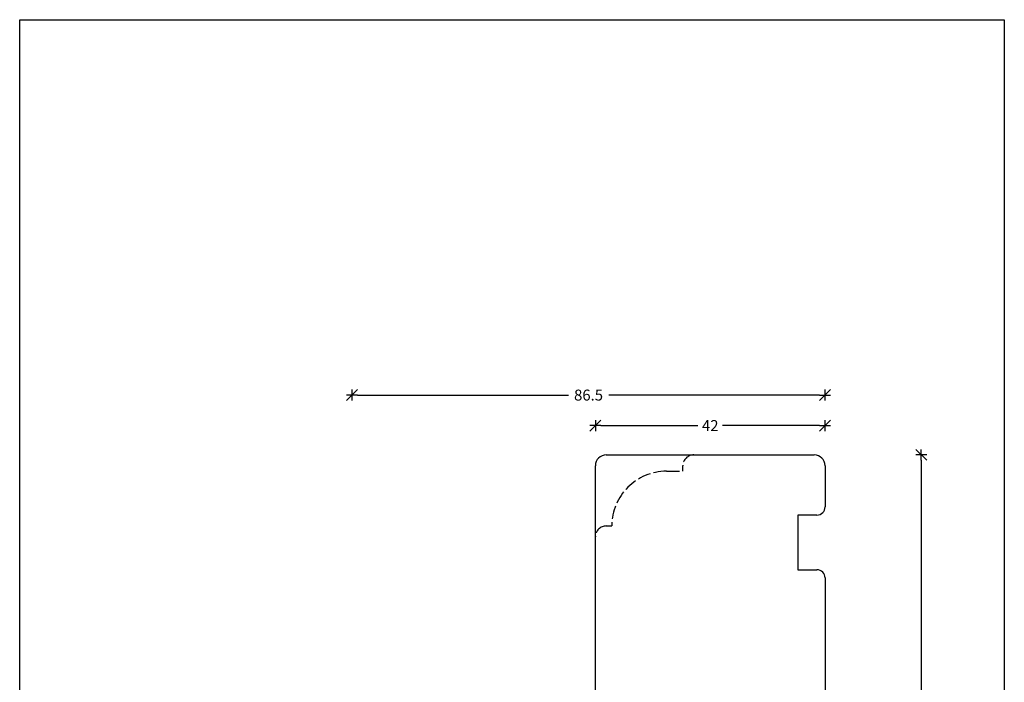
# Model space of a CAD drawing. Extents: x 315 to 495, y 4 to 284.
# Drawn here: x 315 to 495, y 163 to 284 of the extents above; entities that cross this region are included whole.
import ezdxf

# ---------------------------------------------------------------- set-up
doc = ezdxf.new("R2010")
doc.units = 0
doc.header["$MEASUREMENT"] = 0
doc.linetypes.add('ACAD_ISO02W100', pattern=[15, 12, -3])
doc.layers.get('DEFPOINTS').update_dxf_attribs({"linetype": 'CONTINUOUS'})
for name, color, linetype in [('DIM', 1, 'CONTINUOUS'), ('PROFILSKRAVER', 1, 'CONTINUOUS'), ('Stiblet', 7, 'ACAD_ISO02W100'), ('TEGN', 7, 'CONTINUOUS')]:
    doc.layers.add(name, color=color, linetype=linetype)
doc.styles.get("Standard").update_dxf_attribs({"font": 'ROMANS.SHX'})
doc.dimstyles.new('DIMLINIER', dxfattribs={"dimtxt": 2, "dimasz": 1, "dimexe": 1, "dimexo": 2, "dimgap": 0.63, "dimtad": 0, "dimzin": 12, "dimdsep": 46, "dimtxsty": 'Standard', "dimblk": 'PIL', "dimcen": 2.5, "dimdle": 1, "dimse1": 1, "dimse2": 1, "dimclrd": 1, "dimclre": 1, "dimclrt": 7, "dimadec": 0, "dimazin": 0, "dimtfac": 9, "dimtix": 1, "dimtmove": 2, "dimatfit": 3, "dimldrblk": 'PIL', "dimfxl": 1, "dimtolj": 1, "dimtzin": 12, "dimarcsym": 0})

# ---------------------------------------------------------------- blocks, each defined once
blk = doc.blocks.new('PIL')
at = {"layer": 'DIM'}
for p, q in [((-1, -1), (1, 1)), ((-1, 0), (1, 0)), ((0, -1), (0, 1))]:
    blk.add_line(p, q, dxfattribs=at)
blk = doc.blocks.new('*D30')
at = {"layer": 'DEFPOINTS', "color": 0, "linetype": 'Continuous', "transparency": 16777216}
for p in [(376.24, 215.25), (462.74, 201.33), (376.24, 140.72)]:
    blk.add_point(p, dxfattribs=at)
at = {"layer": 'DIM', "color": 1, "linetype": 'Continuous', "lineweight": -2, "transparency": 16777216}
for p, q in [((377.24, 215.25), (415.81, 215.25)), ((461.74, 215.25), (423.17, 215.25))]:
    blk.add_line(p, q, dxfattribs=at)
at = {"layer": 'DIM', "color": 1, "linetype": 'Continuous', "lineweight": -2, "transparency": 16777216, "rotation": 180}
blk.add_blockref('PIL', (376.24, 215.25), dxfattribs=at)
at = {"layer": 'DIM', "color": 1, "linetype": 'Continuous', "lineweight": -2, "transparency": 16777216}
blk.add_blockref('PIL', (462.74, 215.25), dxfattribs=at)
at = {"layer": 'DIM', "color": 7, "linetype": 'Continuous', "transparency": 16777216, "insert": (419.49, 215.25), "char_height": 2, "attachment_point": 5}
blk.add_mtext('\\A1;86.5', dxfattribs=at)
blk = doc.blocks.new('*D31')
at = {"layer": 'DEFPOINTS', "color": 0, "linetype": 'Continuous', "transparency": 16777216}
for p in [(460.74, 204.33), (460.74, 88.33), (480.31, 88.33)]:
    blk.add_point(p, dxfattribs=at)
at = {"layer": 'PROFILSKRAVER', "color": 1, "linetype": 'Continuous', "lineweight": -2, "transparency": 16777216}
for p, q in [((480.31, 203.33), (480.31, 149.39)), ((480.31, 89.33), (480.31, 143.27))]:
    blk.add_line(p, q, dxfattribs=at)
for p, rotation in [((480.31, 204.33), 90), ((480.31, 88.33), 270)]:
    blk.add_blockref('PIL', p, dxfattribs=dict(at, rotation=rotation))
at = {"layer": 'PROFILSKRAVER', "color": 7, "linetype": 'Continuous', "transparency": 16777216, "insert": (480.31, 146.33), "char_height": 2, "attachment_point": 5, "rotation": 90}
blk.add_mtext('\\A1;116', dxfattribs=at)
blk = doc.blocks.new('*D32')
at = {"layer": 'DEFPOINTS', "color": 0, "linetype": 'Continuous', "transparency": 16777216}
for p in [(420.74, 209.67), (420.74, 198.58), (462.74, 198.58)]:
    blk.add_point(p, dxfattribs=at)
at = {"layer": 'DIM', "color": 1, "linetype": 'Continuous', "lineweight": -2, "transparency": 16777216}
for p, q in [((421.74, 209.67), (439.49, 209.67)), ((461.74, 209.67), (443.99, 209.67))]:
    blk.add_line(p, q, dxfattribs=at)
at = {"layer": 'DIM', "color": 1, "linetype": 'Continuous', "lineweight": -2, "transparency": 16777216, "rotation": 180}
blk.add_blockref('PIL', (420.74, 209.67), dxfattribs=at)
at = {"layer": 'DIM', "color": 1, "linetype": 'Continuous', "lineweight": -2, "transparency": 16777216}
blk.add_blockref('PIL', (462.74, 209.67), dxfattribs=at)
at = {"layer": 'DIM', "color": 7, "linetype": 'Continuous', "transparency": 16777216, "insert": (441.74, 209.67), "char_height": 2, "attachment_point": 5}
blk.add_mtext('\\A1;42', dxfattribs=at)
blk = doc.blocks.new('A$C7DE7213B')
at = {"layer": 'Stiblet', "ltscale": 0.2}
for p, q in [((-5, -3), (-2, -3)), ((-2, -3), (-2, -2)), ((-16, -13), (-15, -13))]:
    blk.add_line(p, q, dxfattribs=at)
for centre, radius in [((0, -2), 2), ((-5, -13), 10), ((-16, -15), 2)]:
    blk.add_arc(centre, radius, 90, 180, dxfattribs=at)

msp = doc.modelspace()

# ---------------------------------------------------------------- linework, layer by layer
at = {"layer": 'TEGN'}
for p, q in [((315.496, 3.847), (315.496, 283.847)), ((315.496, 283.847), (495.496, 283.847)), ((495.496, 283.847), (495.496, 3.847)), ((422.739, 204.328), (460.739, 204.328)), ((420.739, 143.828), (420.739, 202.328)), ((462.739, 202.328), (462.739, 194.828)), ((461.239, 193.328), (457.739, 193.328)), ((457.739, 193.328), (457.739, 183.328)), ((457.739, 183.328), (461.239, 183.328)), ((462.739, 181.828), (462.739, 143.828))]:
    msp.add_line(p, q, dxfattribs=at)
for centre, radius, start, end in [((422.739, 202.328), 2, 90, 180), ((460.739, 202.328), 2, 0, 90), ((461.239, 194.828), 1.5, 270, 0), ((461.239, 181.828), 1.5, 0, 90)]:
    msp.add_arc(centre, radius, start, end, dxfattribs=at)

# ---------------------------------------------------------------- block references
at = {"layer": 'Stiblet', "linetype": 'Continuous', "ltscale": 5}
msp.add_blockref('A$C7DE7213B', (438.739, 204.328), dxfattribs=at)

# ---------------------------------------------------------------- dimensions: what is measured, and where the dimension line sits
at = {"layer": 'DIM', "linetype": 'Continuous'}
dim = msp.add_linear_dim(base=(376.243, 215.245), p1=(462.739, 201.328), p2=(376.243, 140.723), dimstyle='DIMLINIER', dxfattribs=at)
dim.commit()
dim.dimension.update_dxf_attribs({"geometry": '*D30', "text_midpoint": (419.491, 215.245)})
dim = msp.add_linear_dim(base=(420.739, 209.665), p1=(462.739, 198.578), p2=(420.739, 198.578), angle=180, dimstyle='DIMLINIER', dxfattribs=at)
dim.commit()
dim.dimension.update_dxf_attribs({"geometry": '*D32', "text_midpoint": (441.739, 209.665)})
at = {"layer": 'PROFILSKRAVER', "linetype": 'Continuous'}
dim = msp.add_linear_dim(base=(480.312, 88.328), p1=(460.739, 204.328), p2=(460.739, 88.328), angle=270, dimstyle='DIMLINIER', dxfattribs=at)
dim.commit()
dim.dimension.update_dxf_attribs({"geometry": '*D31', "text_midpoint": (480.312, 146.328)})

doc.saveas('drawing.dxf')
